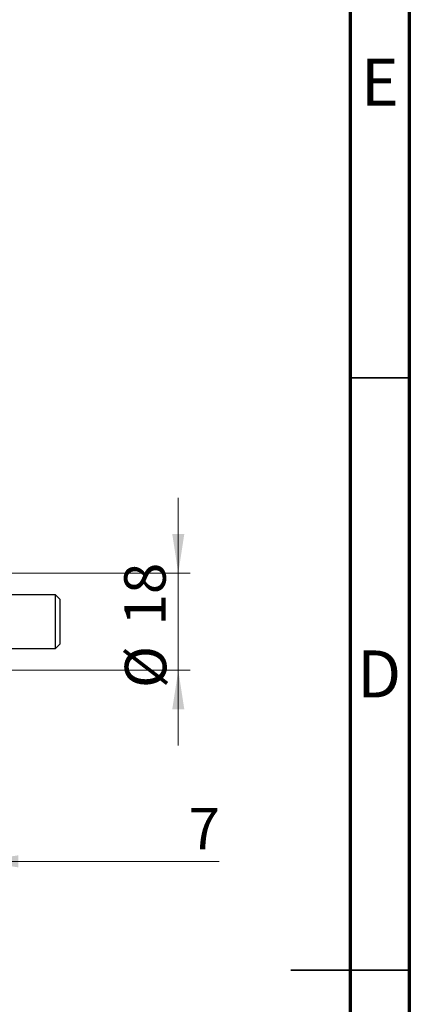
# Model space of a CAD drawing. Units: millimetres. Extents: x 15 to 421, y 5 to 292.
# Drawn here: x 382 to 415, y 146 to 229 of the extents above; entities that cross this region are included whole.
import ezdxf

# ---------------------------------------------------------------- set-up
doc = ezdxf.new("R2010")
doc.units = ezdxf.units.MM
doc.styles.add('SLDTEXTSTYLE0', font='TXT', dxfattribs={"width": 0.75})
doc.dimstyles.new('SLDDIMSTYLE1', dxfattribs={"dimtxt": 3.5, "dimasz": 3.302, "dimexe": 0, "dimexo": 0.0625, "dimgap": 0.875, "dimtad": 1, "dimdec": 0, "dimlfac": 2.2, "dimrnd": 1e-09, "dimzin": 12, "dimdsep": 46, "dimtxsty": 'SLDTEXTSTYLE0', "dimsah": 1, "dimcen": 0.09, "dimadec": 0, "dimazin": 3, "dimtfac": 1, "dimtdec": 0, "dimtmove": 0, "dimatfit": 0, "dimfxl": 1, "dimfrac": 2, "dimtolj": 1, "dimtzin": 12, "dimarcsym": 0})

# ---------------------------------------------------------------- blocks, each defined once
blk = doc.blocks.new('_D_7')
at = {"color": 7, "linetype": 'Continuous', "lineweight": 0}
for p, q in [((378.667, 173.287), (378.667, 156.696)), ((375.485, 166.696), (375.485, 156.696)), ((375.485, 157.696), (369.135, 157.696)), ((378.667, 157.696), (375.485, 157.696)), ((378.667, 157.696), (398.947, 157.696))]:
    blk.add_line(p, q, dxfattribs=at)
at = {"color": 7, "linetype": 'Continuous', "lineweight": 18}
for points in [[(375.485, 157.696), (372.183, 158.204), (372.183, 157.188)], [(378.667, 157.696), (381.969, 157.188), (381.969, 158.204)]]:
    blk.add_solid(points, dxfattribs=at)
at = {"color": 7, "linetype": 'Continuous', "lineweight": 18, "insert": (396.361, 162.208), "char_height": 3.5, "attachment_point": 1, "style": 'SLDTEXTSTYLE0'}
blk.add_mtext('7', dxfattribs=at)
blk = doc.blocks.new('_D_11')
at = {"color": 7, "linetype": 'Continuous', "lineweight": 0}
for p, q in [((395.485, 182.015), (395.485, 188.365)), ((377.622, 182.015), (396.485, 182.015)), ((395.485, 182.015), (395.485, 173.833)), ((377.622, 173.833), (396.485, 173.833)), ((395.485, 173.833), (395.485, 167.483))]:
    blk.add_line(p, q, dxfattribs=at)
at = {"color": 7, "linetype": 'Continuous', "lineweight": 18}
for points in [[(395.485, 182.015), (395.993, 185.317), (394.977, 185.317)], [(395.485, 173.833), (394.977, 170.531), (395.993, 170.531)]]:
    blk.add_solid(points, dxfattribs=at)
at = {"color": 7, "linetype": 'Continuous', "lineweight": 18, "char_height": 3.5, "attachment_point": 1, "rotation": 90, "style": 'SLDTEXTSTYLE0'}
for s, insert in [('18', (390.92, 177.602)), ('%%c', (390.974, 172.323))]:
    blk.add_mtext(s, dxfattribs=dict(at, insert=insert))

msp = doc.modelspace()

# ---------------------------------------------------------------- linework, layer by layer
at = {"color": 7, "linetype": 'Continuous', "lineweight": 70}
for p, q in [((415, 292), (415, 5)), ((410, 287), (410, 10))]:
    msp.add_line(p, q, dxfattribs=at)
at = {"color": 7, "linetype": 'Continuous', "lineweight": 35}
for p, q in [((410, 198.5), (415, 198.5)), ((415, 148.5), (405, 148.5)), ((410, 148.5), (415, 148.5))]:
    msp.add_line(p, q, dxfattribs=at)
at = {"color": 7, "linetype": 'Continuous', "lineweight": 25}
for p, q in [((385.1218, 180.1964), (378.6673, 180.1964)), ((385.4855, 179.8327), (385.1218, 180.1964)), ((385.1218, 177.9236), (385.1218, 180.1964)), ((385.4855, 179.8327), (385.4855, 177.9236)), ((385.1218, 175.6509), (385.1218, 177.9236)), ((385.4855, 177.9236), (385.4855, 176.0145)), ((378.6673, 175.6509), (385.1218, 175.6509)), ((385.1218, 175.6509), (385.4855, 176.0145))]:
    msp.add_line(p, q, dxfattribs=at)

# ---------------------------------------------------------------- texts
at = {"color": 7, "linetype": 'Continuous', "lineweight": 0, "char_height": 3.9688, "attachment_point": 2, "style": 'SLDTEXTSTYLE0'}
for s, insert in [('E', (412.5078, 225.4462)), ('D', (412.4527, 175.4958))]:
    msp.add_mtext(s, dxfattribs=dict(at, insert=insert))

# ---------------------------------------------------------------- dimensions: what is measured, and where the dimension line sits
at = {"color": 7, "linetype": 'Continuous', "lineweight": 18}
dim = msp.add_linear_dim(base=(395.4855, 173.8327), p1=(376.6218, 182.0145), p2=(376.6218, 173.8327), angle=90, text='%%c<>', dimstyle='SLDDIMSTYLE1', dxfattribs=at)
dim.commit()
dim.dimension.update_dxf_attribs({"geometry": '_D_11', "text_midpoint": (395.4855, 177.5485), "dimtype": 160})
dim = msp.add_linear_dim(base=(375.4855, 157.6964), p1=(378.6673, 174.2873), p2=(375.4855, 167.6964), dimstyle='SLDDIMSTYLE1', dxfattribs=at)
dim.commit()
dim.dimension.update_dxf_attribs({"geometry": '_D_7', "text_midpoint": (397.6542, 157.6964), "dimtype": 160})

doc.saveas('drawing.dxf')
